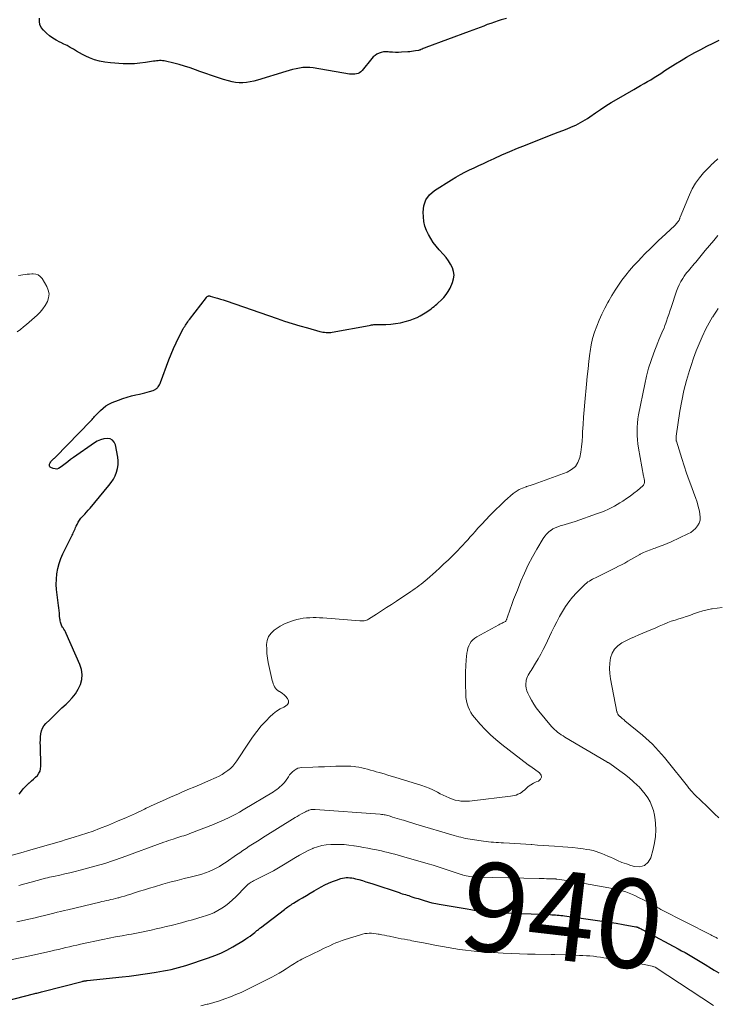
# Model space of a CAD drawing. Units: feet. Extents: x 1920000 to 1925000, y 555000 to 560006.
# Drawn here: x 1920198 to 1920355, y 555509 to 555730 of the extents above; entities that cross this region are included whole.
import ezdxf
from ezdxf.enums import TextEntityAlignment as Align

# ---------------------------------------------------------------- set-up
doc = ezdxf.new("R2010")
doc.units = ezdxf.units.FT
doc.header["$LTSCALE"] = 100
doc.header["$MEASUREMENT"] = 0
for name, color, linetype, lineweight in [('CONTOUR INDEX', 32, 'Continuous', 25), ('CONTOUR INDEX LABEL', 7, 'Continuous', 15), ('CONTOUR INTERMEDIATE', 40, 'Continuous', 15)]:
    doc.layers.add(name, color=color, linetype=linetype, lineweight=lineweight)
doc.styles.add('slant', font='romans.shx', dxfattribs={"oblique": 14.999978})

msp = doc.modelspace()

# ---------------------------------------------------------------- linework, layer by layer
at = {"layer": 'CONTOUR INDEX', "flags": 128}
for points, elevation in [([(1920307.6, 555730.17), (1920306.43, 555729.82), (1920305.75, 555729.61), (1920304.93, 555729.34), (1920304.1, 555729.05), (1920303.29, 555728.76), (1920302.47, 555728.45), (1920301.66, 555728.13), (1920300.85, 555727.82), (1920300.03, 555727.52), (1920299.22, 555727.21), (1920289.5, 555723.63), (1920289.28, 555723.55), (1920289.07, 555723.46), (1920288.86, 555723.37), (1920288.65, 555723.28), (1920288.35, 555723.14), (1920288.29, 555723.12), (1920288.23, 555723.09), (1920288.17, 555723.07), (1920288.11, 555723.05), (1920288.05, 555723.03), (1920287.99, 555723.01), (1920287.93, 555723), (1920287.87, 555722.98), (1920287.14, 555722.85), (1920286.71, 555722.78), (1920286.28, 555722.72), (1920285.85, 555722.67), (1920285.42, 555722.64), (1920283.97, 555722.54), (1920283.3, 555722.51), (1920282.62, 555722.51), (1920281.95, 555722.54), (1920281.28, 555722.6), (1920281, 555722.63), (1920280.47, 555722.65), (1920279.96, 555722.62), (1920279.45, 555722.51), (1920278.95, 555722.36), (1920278.48, 555722.13), (1920278.04, 555721.86), (1920277.65, 555721.53), (1920277.29, 555721.15), (1920275.12, 555718.44), (1920274.86, 555718.17), (1920274.56, 555717.95), (1920274.23, 555717.79), (1920273.87, 555717.68), (1920273.49, 555717.62), (1920273.1, 555717.6), (1920272.72, 555717.61), (1920272.33, 555717.66), (1920264.17, 555719.02), (1920263.39, 555719.11), (1920262.61, 555719.15), (1920261.83, 555719.1), (1920261.06, 555719), (1920260.28, 555718.84), (1920259.51, 555718.67), (1920258.75, 555718.47), (1920257.99, 555718.25), (1920251.6, 555716.27), (1920250.8, 555716.05), (1920249.99, 555715.88), (1920249.17, 555715.76), (1920248.35, 555715.69), (1920247.52, 555715.7), (1920246.7, 555715.76), (1920245.89, 555715.9), (1920245.09, 555716.1), (1920243.99, 555716.44), (1920242.64, 555716.87), (1920241.3, 555717.31), (1920239.97, 555717.78), (1920238.65, 555718.26), (1920237.66, 555718.63), (1920236.45, 555719.05), (1920235.24, 555719.44), (1920234.01, 555719.79), (1920232.77, 555720.11), (1920230.94, 555720.53), (1920230.6, 555720.6), (1920230.27, 555720.65), (1920229.93, 555720.67), (1920229.59, 555720.67), (1920229.26, 555720.66), (1920228.92, 555720.63), (1920228.58, 555720.59), (1920228.24, 555720.54), (1920226.42, 555720.24), (1920225.18, 555720.08), (1920223.93, 555719.97), (1920222.67, 555719.95), (1920221.41, 555719.99), (1920218.54, 555720.16), (1920217.32, 555720.3), (1920216.12, 555720.53), (1920214.96, 555720.89), (1920213.81, 555721.33), (1920213.02, 555721.69), (1920212.3, 555722.03), (1920211.58, 555722.4), (1920210.89, 555722.8), (1920210.21, 555723.22), (1920209.52, 555723.64), (1920208.82, 555724.04), (1920208.11, 555724.4), (1920207.38, 555724.74), (1920207.17, 555724.83), (1920206.35, 555725.24), (1920205.57, 555725.7), (1920204.84, 555726.24), (1920204.15, 555726.83), (1920203.47, 555727.49), (1920203, 555728.1), (1920202.68, 555728.76), (1920202.57, 555729.48), (1920202.6, 555730.25)], 920), ([(1920291.31, 555665.44), (1920291.63, 555665.7), (1920291.94, 555665.97), (1920292.25, 555666.24), (1920292.92, 555666.84), (1920293.52, 555667.44), (1920294.06, 555668.09), (1920294.51, 555668.8), (1920294.91, 555669.55), (1920295.48, 555670.81), (1920295.72, 555671.64), (1920295.82, 555672.46), (1920295.71, 555673.29), (1920295.45, 555674.12), (1920295.03, 555674.92), (1920294.57, 555675.69), (1920294.03, 555676.41), (1920293.45, 555677.1), (1920292.48, 555678.16), (1920291.8, 555678.96), (1920291.15, 555679.8), (1920290.57, 555680.68), (1920290.04, 555681.58), (1920289.6, 555682.54), (1920289.26, 555683.51), (1920289.04, 555684.53), (1920288.92, 555685.56), (1920288.87, 555686.62), (1920289.04, 555688.07), (1920289.48, 555689.39), (1920290.31, 555690.5), (1920291.4, 555691.48), (1920295.24, 555693.91), (1920296.23, 555694.51), (1920297.24, 555695.08), (1920298.26, 555695.62), (1920299.3, 555696.12), (1920300.36, 555696.61), (1920301.41, 555697.1), (1920302.46, 555697.59), (1920303.51, 555698.08), (1920304.86, 555698.71), (1920306.59, 555699.5), (1920308.33, 555700.27), (1920310.09, 555701), (1920311.85, 555701.71), (1920317.28, 555703.83), (1920318.27, 555704.21), (1920319.25, 555704.6), (1920320.24, 555704.99), (1920321.23, 555705.37), (1920322.07, 555705.7), (1920322.63, 555705.94), (1920323.19, 555706.19), (1920323.73, 555706.46), (1920324.27, 555706.74), (1920324.8, 555707.04), (1920325.32, 555707.36), (1920325.83, 555707.69), (1920326.33, 555708.03), (1920327.61, 555708.94), (1920328.76, 555709.73), (1920329.92, 555710.5), (1920331.11, 555711.23), (1920332.31, 555711.94), (1920336.21, 555714.19), (1920336.98, 555714.63), (1920337.75, 555715.07), (1920338.52, 555715.51), (1920339.29, 555715.95), (1920340.06, 555716.39), (1920340.82, 555716.85), (1920341.56, 555717.33), (1920342.3, 555717.81), (1920343.21, 555718.43), (1920344.41, 555719.22), (1920345.62, 555719.99), (1920346.85, 555720.72), (1920348.09, 555721.44), (1920349.94, 555722.48), (1920351.3, 555723.21), (1920352.66, 555723.92), (1920354.05, 555724.6), (1920355.44, 555725.25)], 920), ([(1920198.04, 555555.88), (1920198.54, 555556.53), (1920198.95, 555557.03), (1920199.38, 555557.51), (1920199.83, 555557.95), (1920200.31, 555558.38), (1920200.37, 555558.44), (1920200.82, 555558.83), (1920201.27, 555559.23), (1920201.69, 555559.65), (1920202.12, 555560.08), (1920202.46, 555560.54), (1920202.72, 555561.03), (1920202.86, 555561.57), (1920202.91, 555562.14), (1920202.8, 555566.71), (1920202.79, 555567.39), (1920202.81, 555568.07), (1920202.85, 555568.75), (1920202.91, 555569.43), (1920203.05, 555570.08), (1920203.27, 555570.69), (1920203.61, 555571.23), (1920204.03, 555571.75), (1920204.89, 555572.58), (1920205.81, 555573.48), (1920206.73, 555574.36), (1920207.66, 555575.24), (1920208.6, 555576.11), (1920209.15, 555576.61), (1920209.97, 555577.48), (1920210.71, 555578.41), (1920211.3, 555579.43), (1920211.81, 555580.52), (1920212.09, 555581.65), (1920212.2, 555582.77), (1920212.04, 555583.89), (1920211.7, 555585), (1920208.61, 555591.98), (1920208.46, 555592.3), (1920208.29, 555592.62), (1920208.11, 555592.92), (1920207.91, 555593.22), (1920207.79, 555593.39), (1920207.66, 555593.61), (1920207.54, 555593.83), (1920207.45, 555594.06), (1920207.37, 555594.3), (1920207.32, 555594.54), (1920207.27, 555594.79), (1920207.23, 555595.04), (1920207.2, 555595.29), (1920207.13, 555595.95), (1920207.08, 555596.53), (1920207.01, 555597.12), (1920206.94, 555597.7), (1920206.87, 555598.28), (1920206.55, 555600.63), (1920206.43, 555601.82), (1920206.38, 555603), (1920206.42, 555604.18), (1920206.52, 555605.37), (1920206.73, 555606.53), (1920207.01, 555607.68), (1920207.4, 555608.79), (1920207.87, 555609.87), (1920209.78, 555613.74), (1920209.92, 555614.02), (1920210.06, 555614.31), (1920210.19, 555614.6), (1920210.32, 555614.9), (1920210.45, 555615.19), (1920210.59, 555615.48), (1920210.72, 555615.77), (1920210.86, 555616.06), (1920211.05, 555616.47), (1920211.31, 555616.95), (1920211.59, 555617.41), (1920211.92, 555617.84), (1920212.28, 555618.25), (1920212.36, 555618.33), (1920212.77, 555618.76), (1920213.18, 555619.21), (1920213.58, 555619.66), (1920213.97, 555620.11), (1920218.21, 555625.18), (1920218.74, 555625.88), (1920219.21, 555626.61), (1920219.6, 555627.39), (1920219.94, 555628.2), (1920220.16, 555629.04), (1920220.29, 555629.89), (1920220.29, 555630.74), (1920220.2, 555631.61), (1920219.68, 555634.33), (1920219.4, 555634.94), (1920219.02, 555635.41), (1920218.47, 555635.67), (1920217.81, 555635.79), (1920217.04, 555635.68), (1920216.3, 555635.49), (1920215.6, 555635.18), (1920214.94, 555634.79), (1920210.23, 555631.47), (1920209.6, 555631.02), (1920208.98, 555630.56), (1920208.36, 555630.09), (1920207.74, 555629.61), (1920207.24, 555629.22), (1920206.87, 555629.02), (1920206.49, 555628.9), (1920206.1, 555628.92), (1920205.69, 555629.03), (1920205.15, 555629.27), (1920205.03, 555629.36), (1920204.93, 555629.46), (1920204.87, 555629.59), (1920204.84, 555629.73), (1920204.84, 555629.89), (1920204.87, 555630.04), (1920204.93, 555630.18), (1920205.01, 555630.32), (1920205.13, 555630.5), (1920205.26, 555630.67), (1920205.39, 555630.82), (1920205.53, 555630.97), (1920205.67, 555631.11), (1920205.82, 555631.25), (1920205.97, 555631.39), (1920206.12, 555631.53), (1920206.26, 555631.67), (1920214.06, 555639.63), (1920214.25, 555639.84), (1920214.44, 555640.05), (1920214.63, 555640.26), (1920214.81, 555640.48), (1920214.99, 555640.7), (1920215.17, 555640.92), (1920215.36, 555641.12), (1920215.56, 555641.33), (1920216.29, 555642.08), (1920216.89, 555642.61), (1920217.51, 555643.09), (1920218.2, 555643.49), (1920218.92, 555643.83), (1920220.37, 555644.42), (1920221.33, 555644.78), (1920222.29, 555645.09), (1920223.27, 555645.35), (1920224.26, 555645.58), (1920225.12, 555645.74), (1920225.68, 555645.87), (1920226.25, 555646), (1920226.8, 555646.16), (1920227.36, 555646.33), (1920228.18, 555646.59), (1920228.32, 555646.64), (1920228.45, 555646.7), (1920228.58, 555646.77), (1920228.71, 555646.84), (1920228.83, 555646.92), (1920228.94, 555647.01), (1920229.05, 555647.11), (1920229.14, 555647.22), (1920229.3, 555647.41), (1920229.46, 555647.63), (1920229.6, 555647.86), (1920229.72, 555648.1), (1920229.83, 555648.35), (1920231.7, 555653.44), (1920232.21, 555654.73), (1920232.74, 555656.01), (1920233.33, 555657.27), (1920233.95, 555658.51), (1920234.94, 555660.41), (1920235.09, 555660.69), (1920235.25, 555660.96), (1920235.42, 555661.23), (1920235.59, 555661.49), (1920235.77, 555661.75), (1920235.95, 555662.01), (1920236.14, 555662.26), (1920236.33, 555662.51), (1920240.12, 555667.48), (1920240.18, 555667.55), (1920240.25, 555667.62), (1920240.33, 555667.67), (1920240.42, 555667.72), (1920240.49, 555667.75), (1920240.61, 555667.79), (1920240.74, 555667.81), (1920240.87, 555667.8), (1920241, 555667.78), (1920242.01, 555667.49), (1920242.65, 555667.31), (1920243.28, 555667.11), (1920243.91, 555666.91), (1920244.54, 555666.69), (1920256.01, 555662.7), (1920257.71, 555662.13), (1920259.42, 555661.59), (1920261.13, 555661.08), (1920262.86, 555660.6), (1920265.63, 555659.85), (1920265.98, 555659.77), (1920266.32, 555659.7), (1920266.67, 555659.64), (1920267.02, 555659.6), (1920267.38, 555659.58), (1920267.73, 555659.58), (1920268.08, 555659.61), (1920268.43, 555659.66), (1920276.76, 555661.19), (1920277.01, 555661.23), (1920277.27, 555661.28), (1920277.52, 555661.32), (1920277.78, 555661.35), (1920278.03, 555661.38), (1920278.29, 555661.41), (1920278.55, 555661.42), (1920278.81, 555661.42), (1920280.5, 555661.42), (1920281.59, 555661.47), (1920282.68, 555661.58), (1920283.75, 555661.78), (1920284.82, 555662.04), (1920285.93, 555662.36), (1920286.72, 555662.63), (1920287.49, 555662.95), (1920288.22, 555663.33), (1920288.94, 555663.75), (1920289.66, 555664.22), (1920290, 555664.45), (1920290.33, 555664.68), (1920290.67, 555664.93), (1920290.99, 555665.18), (1920291.31, 555665.44)], 920), ([(1920192.79, 555508.82), (1920201.27, 555510.99), (1920201.53, 555511.05), (1920201.78, 555511.12), (1920202.04, 555511.18), (1920202.3, 555511.24), (1920202.55, 555511.31), (1920202.81, 555511.37), (1920203.06, 555511.44), (1920203.32, 555511.5), (1920212.22, 555513.79), (1920212.36, 555513.82), (1920212.5, 555513.85), (1920212.64, 555513.88), (1920212.78, 555513.91), (1920212.93, 555513.93), (1920213.07, 555513.95), (1920213.21, 555513.97), (1920213.35, 555513.99), (1920221.21, 555514.81), (1920222.77, 555514.99), (1920224.32, 555515.18), (1920225.87, 555515.4), (1920227.42, 555515.64), (1920228.83, 555515.86), (1920229.67, 555516.01), (1920230.51, 555516.16), (1920231.35, 555516.32), (1920232.18, 555516.5), (1920233.01, 555516.69), (1920233.84, 555516.9), (1920234.66, 555517.14), (1920235.47, 555517.39), (1920240.59, 555519.06), (1920242.01, 555519.58), (1920243.41, 555520.16), (1920244.76, 555520.83), (1920246.08, 555521.56), (1920248.5, 555523.01), (1920248.99, 555523.32), (1920249.47, 555523.64), (1920249.94, 555523.98), (1920250.41, 555524.34), (1920250.99, 555524.79), (1920251.15, 555524.93), (1920251.32, 555525.06), (1920251.48, 555525.19), (1920251.65, 555525.32), (1920251.81, 555525.46), (1920251.98, 555525.59), (1920252.15, 555525.72), (1920252.32, 555525.85), (1920257.66, 555529.96), (1920257.91, 555530.15), (1920258.16, 555530.33), (1920258.41, 555530.51), (1920258.67, 555530.68), (1920258.92, 555530.85), (1920259.18, 555531.02), (1920259.45, 555531.19), (1920259.71, 555531.35), (1920260.88, 555532.08), (1920261.74, 555532.6), (1920262.6, 555533.11), (1920263.46, 555533.62), (1920264.33, 555534.11), (1920265.93, 555535.01), (1920266.76, 555535.45), (1920267.61, 555535.85), (1920268.48, 555536.21), (1920269.36, 555536.54), (1920270.36, 555536.88), (1920270.76, 555537), (1920271.16, 555537.08), (1920271.57, 555537.11), (1920271.99, 555537.12), (1920272.4, 555537.09), (1920272.81, 555537.04), (1920273.22, 555536.96), (1920273.62, 555536.87), (1920274.41, 555536.65), (1920275.2, 555536.43), (1920275.99, 555536.19), (1920276.77, 555535.95), (1920277.55, 555535.7), (1920283.44, 555533.74), (1920283.8, 555533.62), (1920284.17, 555533.5), (1920284.53, 555533.39), (1920284.89, 555533.28), (1920285.25, 555533.17), (1920285.62, 555533.06), (1920285.98, 555532.94), (1920286.34, 555532.82), (1920287.01, 555532.6), (1920287.71, 555532.38), (1920288.41, 555532.16), (1920289.11, 555531.95), (1920289.82, 555531.75), (1920290.04, 555531.69), (1920290.85, 555531.48), (1920291.68, 555531.28), (1920292.5, 555531.11), (1920293.34, 555530.96), (1920298.78, 555530.07), (1920299.57, 555529.94), (1920300.35, 555529.82), (1920301.14, 555529.7), (1920301.92, 555529.59), (1920303.24, 555529.4), (1920303.37, 555529.38), (1920303.5, 555529.37), (1920303.62, 555529.35), (1920303.75, 555529.34), (1920303.81, 555529.34), (1920303.91, 555529.33), (1920304, 555529.32), (1920304.1, 555529.32), (1920304.2, 555529.31), (1920304.29, 555529.31), (1920304.39, 555529.3), (1920304.49, 555529.3), (1920304.59, 555529.3), (1920317.39, 555528.8), (1920317.8, 555528.78), (1920318.21, 555528.76), (1920318.62, 555528.73), (1920319.03, 555528.7), (1920319.43, 555528.67), (1920319.84, 555528.63), (1920320.25, 555528.58), (1920320.65, 555528.53), (1920327.57, 555527.58), (1920329.13, 555527.36), (1920330.69, 555527.12), (1920332.24, 555526.87), (1920333.8, 555526.6), (1920336.68, 555526.07), (1920336.79, 555526.05), (1920336.9, 555526.02), (1920337, 555525.99), (1920337.1, 555525.95), (1920337.2, 555525.91), (1920337.3, 555525.86), (1920337.4, 555525.81), (1920337.5, 555525.76), (1920337.85, 555525.57), (1920338.13, 555525.42), (1920338.4, 555525.27), (1920338.67, 555525.12), (1920338.95, 555524.98), (1920346.2, 555521.11), (1920346.97, 555520.69), (1920347.74, 555520.27), (1920348.51, 555519.83), (1920349.27, 555519.39), (1920350.02, 555518.94), (1920350.78, 555518.49), (1920351.53, 555518.03), (1920352.28, 555517.57), (1920353.73, 555516.66), (1920354.26, 555516.34), (1920354.79, 555516.02), (1920355.32, 555515.71)], 940)]:
    msp.add_lwpolyline(points, dxfattribs=dict(at, elevation=elevation))
at = {"layer": 'CONTOUR INTERMEDIATE', "flags": 128}
for points, elevation in [([(1920196.44, 555542.17), (1920198.43, 555542.7), (1920200.4, 555543.25), (1920202.75, 555543.94), (1920203.55, 555544.17), (1920204.35, 555544.4), (1920205.15, 555544.63), (1920205.95, 555544.87), (1920206.74, 555545.1), (1920207.54, 555545.33), (1920208.34, 555545.57), (1920209.14, 555545.8), (1920210.41, 555546.17), (1920211.84, 555546.61), (1920213.26, 555547.07), (1920214.66, 555547.58), (1920216.06, 555548.12), (1920218.1, 555548.93), (1920220.15, 555549.77), (1920222.19, 555550.64), (1920224.21, 555551.55), (1920226.22, 555552.48), (1920226.62, 555552.68), (1920228.42, 555553.52), (1920230.23, 555554.36), (1920232.05, 555555.17), (1920233.88, 555555.96), (1920234.45, 555556.21), (1920235.99, 555556.87), (1920237.54, 555557.54), (1920239.08, 555558.2), (1920240.62, 555558.87), (1920242.29, 555559.59), (1920242.98, 555559.92), (1920243.66, 555560.28), (1920244.3, 555560.7), (1920244.93, 555561.14), (1920245.51, 555561.64), (1920246.05, 555562.17), (1920246.54, 555562.76), (1920246.99, 555563.38), (1920249.57, 555567.35), (1920250.48, 555568.67), (1920251.44, 555569.95), (1920252.46, 555571.18), (1920253.54, 555572.37), (1920254.39, 555573.27), (1920255.11, 555573.93), (1920255.87, 555574.52), (1920256.7, 555575.02), (1920257.57, 555575.44), (1920257.95, 555575.6), (1920258.37, 555575.97), (1920258.61, 555576.37), (1920258.57, 555576.85), (1920258.35, 555577.36), (1920257.88, 555577.89), (1920257.58, 555578.18), (1920257.27, 555578.46), (1920256.92, 555578.69), (1920256.56, 555578.91), (1920256.49, 555578.94), (1920256.17, 555579.14), (1920255.89, 555579.38), (1920255.65, 555579.66), (1920255.45, 555579.97), (1920255.29, 555580.32), (1920255.15, 555580.67), (1920255.03, 555581.04), (1920254.93, 555581.4), (1920254.05, 555585.45), (1920253.87, 555586.45), (1920253.74, 555587.45), (1920253.68, 555588.46), (1920253.66, 555589.47), (1920253.82, 555590.42), (1920254.12, 555591.28), (1920254.66, 555592.03), (1920255.35, 555592.7), (1920255.78, 555593.01), (1920256.71, 555593.6), (1920257.67, 555594.13), (1920258.69, 555594.54), (1920259.74, 555594.88), (1920260.47, 555595.08), (1920261.18, 555595.24), (1920261.9, 555595.37), (1920262.63, 555595.46), (1920263.36, 555595.51), (1920264.1, 555595.53), (1920264.83, 555595.53), (1920265.57, 555595.5), (1920266.3, 555595.46), (1920274.59, 555594.81), (1920274.85, 555594.79), (1920275.11, 555594.79), (1920275.37, 555594.81), (1920275.63, 555594.83), (1920275.88, 555594.88), (1920276.12, 555594.96), (1920276.36, 555595.06), (1920276.58, 555595.18), (1920278.39, 555596.33), (1920279.51, 555597.05), (1920280.62, 555597.78), (1920281.73, 555598.51), (1920282.84, 555599.24), (1920286.1, 555601.4), (1920286.58, 555601.72), (1920287.05, 555602.05), (1920287.52, 555602.38), (1920287.99, 555602.72), (1920288.45, 555603.06), (1920288.9, 555603.42), (1920289.34, 555603.78), (1920289.77, 555604.16), (1920291.62, 555605.83), (1920292.58, 555606.7), (1920293.53, 555607.58), (1920294.47, 555608.47), (1920295.39, 555609.37), (1920296.06, 555610.03), (1920296.65, 555610.62), (1920297.22, 555611.21), (1920297.79, 555611.81), (1920298.34, 555612.42), (1920298.89, 555613.03), (1920299.44, 555613.65), (1920300, 555614.26), (1920300.55, 555614.88), (1920301.19, 555615.59), (1920302.07, 555616.55), (1920302.96, 555617.5), (1920303.87, 555618.44), (1920304.79, 555619.36), (1920306.63, 555621.18), (1920307.23, 555621.76), (1920307.84, 555622.32), (1920308.47, 555622.87), (1920309.11, 555623.4), (1920309.77, 555623.89), (1920310.47, 555624.31), (1920311.22, 555624.65), (1920311.99, 555624.94), (1920312.1, 555624.97), (1920312.95, 555625.23), (1920313.79, 555625.5), (1920314.63, 555625.79), (1920315.47, 555626.09), (1920321.25, 555628.21), (1920322.25, 555628.77), (1920323.09, 555629.48), (1920323.67, 555630.41), (1920324.08, 555631.49), (1920324.31, 555632.7), (1920324.49, 555633.92), (1920324.61, 555635.15), (1920324.69, 555636.38), (1920324.72, 555637.25), (1920324.81, 555638.92), (1920324.91, 555640.59), (1920325.04, 555642.25), (1920325.19, 555643.92), (1920325.59, 555647.99), (1920325.77, 555649.71), (1920325.95, 555651.42), (1920326.15, 555653.14), (1920326.36, 555654.85), (1920326.42, 555655.35), (1920326.66, 555656.8), (1920326.97, 555658.23), (1920327.39, 555659.63), (1920327.89, 555661.02), (1920328.46, 555662.37), (1920329.07, 555663.72), (1920329.72, 555665.04), (1920330.41, 555666.35), (1920330.61, 555666.73), (1920331.29, 555667.93), (1920332.01, 555669.1), (1920332.77, 555670.24), (1920333.56, 555671.37), (1920334.4, 555672.46), (1920335.27, 555673.52), (1920336.18, 555674.56), (1920337.11, 555675.57), (1920338.03, 555676.52), (1920338.57, 555677.08), (1920339.11, 555677.63), (1920339.66, 555678.18), (1920340.21, 555678.72), (1920340.77, 555679.26), (1920341.32, 555679.8), (1920341.88, 555680.33), (1920342.45, 555680.86), (1920345.42, 555683.65), (1920345.59, 555683.81), (1920345.76, 555683.99), (1920345.92, 555684.17), (1920346.08, 555684.35), (1920346.21, 555684.51), (1920346.29, 555684.62), (1920346.36, 555684.73), (1920346.42, 555684.85), (1920346.47, 555684.98), (1920346.51, 555685.11), (1920346.56, 555685.24), (1920346.61, 555685.36), (1920346.66, 555685.49), (1920348.73, 555690.51), (1920349.37, 555691.85), (1920350.1, 555693.12), (1920350.97, 555694.31), (1920351.93, 555695.44), (1920353.47, 555697.06), (1920353.73, 555697.33), (1920354, 555697.59), (1920354.27, 555697.84), (1920354.55, 555698.09), (1920354.82, 555698.34), (1920355.09, 555698.6)], 924), ([(1920197.95, 555535.37), (1920199.33, 555535.74), (1920200.71, 555536.1), (1920202.09, 555536.46), (1920203.98, 555536.96), (1920204.42, 555537.07), (1920204.86, 555537.18), (1920205.3, 555537.28), (1920205.74, 555537.38), (1920207.16, 555537.68), (1920208.32, 555537.94), (1920209.46, 555538.21), (1920210.61, 555538.48), (1920211.75, 555538.77), (1920213.41, 555539.2), (1920215.37, 555539.74), (1920217.31, 555540.31), (1920219.24, 555540.94), (1920221.16, 555541.61), (1920230.55, 555545.05), (1920231.08, 555545.24), (1920231.61, 555545.43), (1920232.14, 555545.61), (1920232.67, 555545.78), (1920232.85, 555545.84), (1920233.29, 555545.98), (1920233.74, 555546.12), (1920234.19, 555546.25), (1920234.64, 555546.39), (1920235.08, 555546.53), (1920235.53, 555546.68), (1920235.97, 555546.83), (1920236.41, 555547), (1920241.71, 555549.05), (1920242.58, 555549.4), (1920243.44, 555549.76), (1920244.29, 555550.14), (1920245.13, 555550.54), (1920245.96, 555550.96), (1920246.78, 555551.4), (1920247.6, 555551.85), (1920248.4, 555552.32), (1920255.19, 555556.42), (1920255.57, 555556.67), (1920255.95, 555556.92), (1920256.31, 555557.19), (1920256.67, 555557.48), (1920257, 555557.78), (1920257.32, 555558.1), (1920257.61, 555558.44), (1920257.89, 555558.81), (1920258.56, 555559.78), (1920258.85, 555560.17), (1920259.17, 555560.54), (1920259.51, 555560.89), (1920259.88, 555561.21), (1920260.28, 555561.47), (1920260.7, 555561.68), (1920261.15, 555561.8), (1920261.62, 555561.86), (1920264.09, 555561.95), (1920265.37, 555561.99), (1920266.66, 555562.03), (1920267.94, 555562.08), (1920269.23, 555562.13), (1920270.15, 555562.16), (1920270.97, 555562.17), (1920271.79, 555562.16), (1920272.61, 555562.12), (1920273.43, 555562.05), (1920273.71, 555562.02), (1920274.38, 555561.93), (1920275.05, 555561.81), (1920275.71, 555561.66), (1920276.37, 555561.47), (1920277.02, 555561.27), (1920277.68, 555561.08), (1920278.33, 555560.89), (1920278.99, 555560.7), (1920279.28, 555560.62), (1920280.09, 555560.39), (1920280.89, 555560.15), (1920281.69, 555559.92), (1920282.49, 555559.68), (1920288.59, 555557.82), (1920289.42, 555557.54), (1920290.24, 555557.22), (1920291.03, 555556.85), (1920291.81, 555556.45), (1920292.07, 555556.31), (1920292.71, 555555.96), (1920293.37, 555555.62), (1920294.03, 555555.31), (1920294.7, 555555), (1920294.86, 555554.93), (1920295.46, 555554.71), (1920296.07, 555554.52), (1920296.7, 555554.4), (1920297.34, 555554.32), (1920297.98, 555554.29), (1920298.62, 555554.28), (1920299.26, 555554.31), (1920299.91, 555554.37), (1920308.5, 555555.38), (1920308.94, 555555.45), (1920309.36, 555555.54), (1920309.77, 555555.67), (1920310.18, 555555.83), (1920310.57, 555556.03), (1920310.94, 555556.25), (1920311.29, 555556.51), (1920311.62, 555556.79), (1920311.99, 555557.15), (1920312.51, 555557.59), (1920313.07, 555557.99), (1920313.66, 555558.32), (1920314.29, 555558.61), (1920314.82, 555558.81), (1920315.26, 555559.23), (1920315.48, 555559.66), (1920315.38, 555560.15), (1920315.05, 555560.65), (1920313.08, 555562.06), (1920313.03, 555562.1), (1920312.97, 555562.14), (1920312.91, 555562.18), (1920312.85, 555562.21), (1920312.82, 555562.23), (1920312.77, 555562.26), (1920312.73, 555562.29), (1920312.68, 555562.32), (1920312.63, 555562.34), (1920312.59, 555562.37), (1920312.54, 555562.4), (1920312.5, 555562.43), (1920312.46, 555562.47), (1920306.53, 555567.05), (1920305.24, 555568.11), (1920303.99, 555569.22), (1920302.81, 555570.4), (1920301.68, 555571.62), (1920300.42, 555573.06), (1920299.98, 555573.62), (1920299.59, 555574.21), (1920299.26, 555574.83), (1920298.97, 555575.48), (1920298.76, 555576.16), (1920298.59, 555576.85), (1920298.48, 555577.55), (1920298.43, 555578.26), (1920298.36, 555580.68), (1920298.35, 555582.02), (1920298.37, 555583.36), (1920298.44, 555584.69), (1920298.55, 555586.03), (1920298.71, 555587.57), (1920298.8, 555588.12), (1920298.94, 555588.66), (1920299.14, 555589.17), (1920299.38, 555589.67), (1920299.69, 555590.13), (1920300.05, 555590.54), (1920300.46, 555590.89), (1920300.92, 555591.19), (1920305.89, 555593.92), (1920306.14, 555594.05), (1920306.38, 555594.18), (1920306.63, 555594.3), (1920306.88, 555594.41), (1920307.36, 555594.63), (1920307.43, 555594.7), (1920307.55, 555594.96), (1920307.6, 555595.08), (1920307.65, 555595.21), (1920307.7, 555595.33), (1920307.75, 555595.46), (1920308.42, 555597.39), (1920308.81, 555598.48), (1920309.2, 555599.57), (1920309.62, 555600.65), (1920310.04, 555601.72), (1920310.84, 555603.69), (1920311.64, 555605.55), (1920312.49, 555607.37), (1920313.43, 555609.16), (1920314.43, 555610.91), (1920315.87, 555613.32), (1920316.21, 555613.82), (1920316.6, 555614.3), (1920317.04, 555614.72), (1920317.51, 555615.11), (1920317.54, 555615.12), (1920318.04, 555615.45), (1920318.57, 555615.73), (1920319.12, 555615.96), (1920319.69, 555616.15), (1920320.04, 555616.24), (1920320.8, 555616.45), (1920321.56, 555616.68), (1920322.31, 555616.91), (1920323.05, 555617.16), (1920328.09, 555618.9), (1920329.39, 555619.4), (1920330.67, 555619.96), (1920331.9, 555620.6), (1920333.11, 555621.3), (1920333.76, 555621.71), (1920334.61, 555622.27), (1920335.44, 555622.85), (1920336.24, 555623.47), (1920337.03, 555624.11), (1920338.26, 555625.15), (1920338.4, 555625.3), (1920338.51, 555625.46), (1920338.58, 555625.64), (1920338.62, 555625.84), (1920338.63, 555625.9), (1920338.63, 555626.08), (1920338.63, 555626.26), (1920338.6, 555626.44), (1920338.57, 555626.61), (1920338.53, 555626.79), (1920338.49, 555626.96), (1920338.45, 555627.14), (1920338.42, 555627.31), (1920337.29, 555633.63), (1920337.15, 555634.56), (1920337.04, 555635.49), (1920336.98, 555636.43), (1920336.96, 555637.37), (1920336.98, 555638.31), (1920337.04, 555639.24), (1920337.16, 555640.17), (1920337.32, 555641.1), (1920338.69, 555648), (1920339.09, 555649.79), (1920339.56, 555651.56), (1920340.11, 555653.31), (1920340.73, 555655.03), (1920341.64, 555657.37), (1920341.86, 555657.91), (1920342.08, 555658.45), (1920342.31, 555658.99), (1920342.55, 555659.52), (1920342.79, 555660.06), (1920343.02, 555660.59), (1920343.23, 555661.14), (1920343.43, 555661.69), (1920343.58, 555662.11), (1920343.84, 555662.87), (1920344.1, 555663.64), (1920344.36, 555664.4), (1920344.62, 555665.17), (1920345.83, 555668.84), (1920346.11, 555669.59), (1920346.44, 555670.33), (1920346.82, 555671.04), (1920347.24, 555671.73), (1920347.58, 555672.24), (1920347.87, 555672.66), (1920348.17, 555673.07), (1920348.49, 555673.46), (1920348.82, 555673.85), (1920349.16, 555674.23), (1920349.49, 555674.62), (1920349.82, 555675.01), (1920350.15, 555675.4), (1920351.36, 555676.87), (1920352.3, 555678), (1920353.24, 555679.12), (1920354.19, 555680.24), (1920355.15, 555681.35)], 928), ([(1920197.56, 555659.75), (1920198.3, 555660.28), (1920199.01, 555660.83), (1920199.7, 555661.41), (1920202.06, 555663.5), (1920202.74, 555664.17), (1920203.36, 555664.9), (1920203.9, 555665.69), (1920204.37, 555666.53), (1920204.64, 555667.39), (1920204.74, 555668.25), (1920204.57, 555669.1), (1920204.24, 555669.94), (1920203.17, 555671.74), (1920202.78, 555672.2), (1920202.32, 555672.54), (1920201.78, 555672.72), (1920201.18, 555672.78), (1920200.85, 555672.75), (1920200.35, 555672.71), (1920199.86, 555672.66), (1920199.36, 555672.6), (1920198.87, 555672.53), (1920198.38, 555672.48), (1920197.88, 555672.43)], 916), ([(1920197.48, 555527.19), (1920198.52, 555527.4), (1920199.56, 555527.62), (1920200.6, 555527.85), (1920201.63, 555528.09), (1920201.85, 555528.14), (1920202.77, 555528.36), (1920203.7, 555528.59), (1920204.62, 555528.82), (1920205.55, 555529.06), (1920205.82, 555529.13), (1920206.61, 555529.33), (1920207.39, 555529.52), (1920208.18, 555529.72), (1920208.97, 555529.9), (1920216.15, 555531.6), (1920216.65, 555531.72), (1920217.15, 555531.84), (1920217.66, 555531.95), (1920218.16, 555532.05), (1920218.67, 555532.16), (1920219.17, 555532.28), (1920219.67, 555532.4), (1920220.18, 555532.53), (1920220.44, 555532.6), (1920221.07, 555532.77), (1920221.7, 555532.95), (1920222.32, 555533.14), (1920222.95, 555533.34), (1920223.96, 555533.68), (1920225.09, 555534.04), (1920226.22, 555534.4), (1920227.35, 555534.74), (1920228.49, 555535.07), (1920230.34, 555535.6), (1920231.94, 555536.05), (1920233.54, 555536.48), (1920235.15, 555536.89), (1920236.75, 555537.29), (1920238.28, 555537.66), (1920239.12, 555537.89), (1920239.95, 555538.15), (1920240.75, 555538.47), (1920241.55, 555538.83), (1920242.33, 555539.22), (1920243.09, 555539.64), (1920243.83, 555540.1), (1920244.56, 555540.58), (1920246.89, 555542.2), (1920247.61, 555542.69), (1920248.33, 555543.18), (1920249.05, 555543.67), (1920249.78, 555544.14), (1920250.51, 555544.62), (1920251.24, 555545.09), (1920251.98, 555545.55), (1920252.72, 555546.01), (1920260.1, 555550.59), (1920260.55, 555550.87), (1920261.01, 555551.14), (1920261.48, 555551.41), (1920261.95, 555551.67), (1920262.39, 555551.91), (1920262.64, 555552.03), (1920262.9, 555552.15), (1920263.16, 555552.24), (1920263.44, 555552.32), (1920263.71, 555552.38), (1920263.99, 555552.42), (1920264.27, 555552.43), (1920264.55, 555552.43), (1920279.22, 555551.35), (1920279.5, 555551.32), (1920279.79, 555551.29), (1920280.08, 555551.24), (1920280.36, 555551.18), (1920280.64, 555551.11), (1920280.93, 555551.04), (1920281.2, 555550.96), (1920281.48, 555550.88), (1920281.98, 555550.72), (1920282.5, 555550.56), (1920283.03, 555550.4), (1920283.56, 555550.24), (1920284.09, 555550.08), (1920284.42, 555549.98), (1920285.12, 555549.78), (1920285.81, 555549.57), (1920286.51, 555549.36), (1920287.2, 555549.15), (1920295.86, 555546.58), (1920296.36, 555546.43), (1920296.86, 555546.29), (1920297.37, 555546.16), (1920297.87, 555546.04), (1920298.38, 555545.92), (1920298.89, 555545.82), (1920299.41, 555545.72), (1920299.92, 555545.64), (1920302.45, 555545.28), (1920303.01, 555545.21), (1920303.57, 555545.14), (1920304.13, 555545.09), (1920304.69, 555545.04), (1920305.25, 555545.01), (1920305.81, 555544.97), (1920306.37, 555544.94), (1920306.93, 555544.9), (1920308.27, 555544.83), (1920309.49, 555544.77), (1920310.72, 555544.69), (1920311.95, 555544.61), (1920313.17, 555544.52), (1920313.27, 555544.52), (1920314.55, 555544.42), (1920315.82, 555544.33), (1920317.1, 555544.24), (1920318.38, 555544.16), (1920320.25, 555544.03), (1920321.39, 555543.94), (1920322.53, 555543.84), (1920323.67, 555543.71), (1920324.81, 555543.57), (1920325.67, 555543.46), (1920326.37, 555543.34), (1920327.06, 555543.19), (1920327.73, 555543), (1920328.4, 555542.77), (1920329.06, 555542.52), (1920329.72, 555542.25), (1920330.36, 555541.96), (1920331.01, 555541.67), (1920331.63, 555541.37), (1920332.59, 555540.94), (1920333.56, 555540.54), (1920334.55, 555540.18), (1920335.55, 555539.85), (1920336.39, 555539.59), (1920337.6, 555539.55), (1920338.65, 555539.82), (1920339.44, 555540.55), (1920340.06, 555541.59), (1920340.59, 555543.51), (1920340.91, 555544.93), (1920341.12, 555546.37), (1920341.17, 555547.82), (1920341.12, 555549.28), (1920341.04, 555550.11), (1920340.89, 555551.14), (1920340.66, 555552.16), (1920340.3, 555553.14), (1920339.88, 555554.1), (1920339.35, 555555.01), (1920338.77, 555555.88), (1920338.11, 555556.69), (1920337.4, 555557.47), (1920337.06, 555557.8), (1920336.12, 555558.68), (1920335.15, 555559.54), (1920334.15, 555560.34), (1920333.11, 555561.12), (1920330.81, 555562.76), (1920330.74, 555562.79), (1920330.54, 555562.9), (1920330.44, 555562.95), (1920330.35, 555563.01), (1920330.25, 555563.07), (1920330.15, 555563.12), (1920320.74, 555568.68), (1920320.33, 555568.93), (1920319.92, 555569.19), (1920319.52, 555569.47), (1920319.12, 555569.75), (1920318.74, 555570.06), (1920318.38, 555570.38), (1920318.04, 555570.73), (1920317.72, 555571.09), (1920314.91, 555574.49), (1920314.3, 555575.28), (1920313.73, 555576.09), (1920313.23, 555576.95), (1920312.76, 555577.83), (1920312.39, 555578.58), (1920312.19, 555579.11), (1920312.04, 555579.65), (1920311.98, 555580.21), (1920311.98, 555580.78), (1920312, 555581.11), (1920312.06, 555581.51), (1920312.16, 555581.9), (1920312.31, 555582.26), (1920312.51, 555582.62), (1920312.73, 555582.96), (1920312.95, 555583.31), (1920313.17, 555583.66), (1920313.38, 555584.01), (1920314.15, 555585.29), (1920314.74, 555586.29), (1920315.3, 555587.3), (1920315.83, 555588.33), (1920316.34, 555589.36), (1920317.71, 555592.24), (1920318.29, 555593.42), (1920318.9, 555594.6), (1920319.53, 555595.76), (1920320.18, 555596.91), (1920320.89, 555598.03), (1920321.64, 555599.1), (1920322.48, 555600.11), (1920323.36, 555601.09), (1920325.02, 555602.78), (1920325.31, 555603.04), (1920325.6, 555603.3), (1920325.91, 555603.53), (1920326.24, 555603.74), (1920326.57, 555603.94), (1920326.91, 555604.13), (1920327.26, 555604.31), (1920327.61, 555604.49), (1920332.1, 555606.69), (1920332.8, 555607.05), (1920333.49, 555607.41), (1920334.18, 555607.79), (1920334.86, 555608.19), (1920335.53, 555608.58), (1920336.21, 555608.97), (1920336.9, 555609.34), (1920337.59, 555609.71), (1920337.68, 555609.76), (1920338.43, 555610.13), (1920339.19, 555610.47), (1920339.96, 555610.78), (1920340.75, 555611.07), (1920341.01, 555611.16), (1920341.92, 555611.48), (1920342.83, 555611.83), (1920343.73, 555612.2), (1920344.62, 555612.59), (1920348.4, 555614.32), (1920349.03, 555614.67), (1920349.61, 555615.08), (1920350.12, 555615.58), (1920350.58, 555616.13), (1920350.91, 555616.76), (1920351.12, 555617.4), (1920351.17, 555618.08), (1920351.11, 555618.78), (1920350.97, 555619.43), (1920350.72, 555620.46), (1920350.44, 555621.49), (1920350.11, 555622.5), (1920349.75, 555623.51), (1920349.28, 555624.75), (1920348.68, 555626.37), (1920348.1, 555628), (1920347.55, 555629.64), (1920347.02, 555631.28), (1920345.79, 555635.2), (1920345.77, 555635.25), (1920345.76, 555635.29), (1920345.75, 555635.34), (1920345.74, 555635.39), (1920345.73, 555635.44), (1920345.72, 555635.49), (1920345.72, 555635.54), (1920345.72, 555635.59), (1920345.72, 555635.76), (1920345.72, 555635.9), (1920345.72, 555636.03), (1920345.74, 555636.17), (1920345.75, 555636.3), (1920346.59, 555641.93), (1920346.99, 555644.24), (1920347.46, 555646.52), (1920348.05, 555648.79), (1920348.72, 555651.03), (1920349.09, 555652.19), (1920349.66, 555653.83), (1920350.26, 555655.46), (1920350.92, 555657.06), (1920351.63, 555658.64), (1920352.45, 555660.4), (1920352.79, 555661.09), (1920353.15, 555661.77), (1920353.53, 555662.43), (1920353.94, 555663.08), (1920353.97, 555663.12), (1920354.38, 555663.74), (1920354.79, 555664.36), (1920355.21, 555664.98)], 932), ([(1920355.36, 555550.55), (1920354.4, 555551.46), (1920353.44, 555552.37), (1920352.48, 555553.29), (1920351.53, 555554.21), (1920349.77, 555555.89), (1920349.7, 555555.97), (1920349.62, 555556.04), (1920349.54, 555556.12), (1920349.47, 555556.2), (1920349.4, 555556.28), (1920349.32, 555556.36), (1920349.25, 555556.44), (1920349.18, 555556.53), (1920348.97, 555556.78), (1920348.79, 555556.99), (1920348.62, 555557.2), (1920348.44, 555557.42), (1920348.27, 555557.63), (1920343.74, 555563.32), (1920343.11, 555564.09), (1920342.46, 555564.86), (1920341.79, 555565.61), (1920341.1, 555566.34), (1920340.4, 555567.06), (1920339.68, 555567.76), (1920338.93, 555568.43), (1920338.17, 555569.09), (1920334.23, 555572.37), (1920334.03, 555572.54), (1920333.82, 555572.71), (1920333.62, 555572.88), (1920333.42, 555573.05), (1920333.14, 555573.28), (1920333.08, 555573.34), (1920333.02, 555573.39), (1920332.96, 555573.45), (1920332.9, 555573.5), (1920332.84, 555573.56), (1920332.79, 555573.62), (1920332.74, 555573.69), (1920332.7, 555573.76), (1920332.63, 555573.86), (1920332.57, 555573.99), (1920332.51, 555574.12), (1920332.47, 555574.25), (1920332.43, 555574.39), (1920330.96, 555581.79), (1920330.8, 555582.96), (1920330.73, 555584.13), (1920330.8, 555585.3), (1920330.96, 555586.47), (1920331.34, 555587.53), (1920331.87, 555588.46), (1920332.64, 555589.22), (1920333.56, 555589.86), (1920334.62, 555590.38), (1920335.52, 555590.81), (1920336.42, 555591.23), (1920337.33, 555591.64), (1920338.25, 555592.02), (1920339.17, 555592.4), (1920340.09, 555592.79), (1920341, 555593.18), (1920341.92, 555593.58), (1920343.05, 555594.08), (1920343.85, 555594.41), (1920344.66, 555594.72), (1920345.49, 555594.99), (1920346.32, 555595.24), (1920347.15, 555595.49), (1920347.98, 555595.75), (1920348.81, 555596.04), (1920349.62, 555596.34), (1920349.85, 555596.43), (1920350.79, 555596.76), (1920351.74, 555597.05), (1920352.7, 555597.28), (1920353.67, 555597.48), (1920353.88, 555597.52), (1920354.97, 555597.67), (1920356.06, 555597.78)], 936), ([(1920196.09, 555518.66), (1920200.78, 555519.64), (1920201.8, 555519.85), (1920202.81, 555520.07), (1920203.82, 555520.29), (1920204.83, 555520.51), (1920205.18, 555520.59), (1920206.01, 555520.78), (1920206.84, 555520.97), (1920207.67, 555521.17), (1920208.5, 555521.37), (1920209.33, 555521.57), (1920210.16, 555521.76), (1920210.99, 555521.94), (1920211.83, 555522.12), (1920216.82, 555523.18), (1920218.27, 555523.48), (1920219.71, 555523.77), (1920221.16, 555524.04), (1920222.61, 555524.31), (1920223.26, 555524.42), (1920224.38, 555524.63), (1920225.51, 555524.84), (1920226.62, 555525.08), (1920227.74, 555525.32), (1920228.86, 555525.57), (1920229.97, 555525.83), (1920231.08, 555526.1), (1920232.19, 555526.38), (1920234.52, 555526.97), (1920235.76, 555527.29), (1920236.98, 555527.62), (1920238.21, 555527.98), (1920239.43, 555528.34), (1920239.9, 555528.49), (1920240.86, 555528.83), (1920241.8, 555529.23), (1920242.7, 555529.69), (1920243.58, 555530.21), (1920244.42, 555530.79), (1920245.23, 555531.41), (1920246, 555532.09), (1920246.74, 555532.79), (1920249.02, 555535.13), (1920249.24, 555535.35), (1920249.47, 555535.56), (1920249.71, 555535.75), (1920249.96, 555535.93), (1920250.21, 555536.11), (1920250.48, 555536.27), (1920250.75, 555536.42), (1920251.02, 555536.56), (1920252.84, 555537.44), (1920254.02, 555538.03), (1920255.18, 555538.65), (1920256.32, 555539.3), (1920257.46, 555539.97), (1920260.13, 555541.63), (1920261.08, 555542.18), (1920262.04, 555542.71), (1920263.03, 555543.18), (1920264.03, 555543.63), (1920264.16, 555543.69), (1920265.12, 555544.03), (1920266.09, 555544.29), (1920267.09, 555544.45), (1920268.11, 555544.54), (1920268.93, 555544.56), (1920270.02, 555544.56), (1920271.11, 555544.52), (1920272.19, 555544.42), (1920273.27, 555544.28), (1920273.37, 555544.26), (1920274.4, 555544.09), (1920275.42, 555543.91), (1920276.44, 555543.72), (1920277.46, 555543.52), (1920277.97, 555543.42), (1920278.73, 555543.26), (1920279.49, 555543.1), (1920280.25, 555542.93), (1920281.01, 555542.75), (1920281.77, 555542.56), (1920282.52, 555542.37), (1920283.27, 555542.16), (1920284.02, 555541.95), (1920289.96, 555540.22), (1920291.1, 555539.88), (1920292.24, 555539.53), (1920293.37, 555539.17), (1920294.5, 555538.79), (1920295.87, 555538.33), (1920296.31, 555538.18), (1920296.75, 555538.03), (1920297.2, 555537.89), (1920297.64, 555537.75), (1920297.71, 555537.73), (1920298.12, 555537.61), (1920298.54, 555537.51), (1920298.96, 555537.43), (1920299.39, 555537.36), (1920299.82, 555537.3), (1920300.24, 555537.26), (1920300.67, 555537.24), (1920301.11, 555537.22), (1920314.94, 555536.91), (1920315.49, 555536.9), (1920316.04, 555536.89), (1920316.58, 555536.87), (1920317.13, 555536.86), (1920318.19, 555536.85), (1920318.21, 555536.85), (1920318.22, 555536.85), (1920318.24, 555536.84), (1920318.25, 555536.84), (1920318.32, 555536.84), (1920318.33, 555536.84), (1920318.35, 555536.84), (1920318.36, 555536.84), (1920318.38, 555536.83), (1920318.53, 555536.82), (1920318.62, 555536.81), (1920318.71, 555536.8), (1920318.8, 555536.79), (1920318.89, 555536.77), (1920320.58, 555536.53), (1920321.52, 555536.39), (1920322.45, 555536.24), (1920323.38, 555536.09), (1920324.32, 555535.92), (1920331.43, 555534.65), (1920332.2, 555534.49), (1920332.95, 555534.32), (1920333.7, 555534.11), (1920334.44, 555533.88), (1920335.18, 555533.62), (1920335.9, 555533.33), (1920336.61, 555533.02), (1920337.31, 555532.67), (1920338.58, 555532.02), (1920339.05, 555531.77), (1920339.53, 555531.52), (1920340, 555531.26), (1920340.46, 555531), (1920340.93, 555530.73), (1920341.4, 555530.48), (1920341.87, 555530.23), (1920342.34, 555529.98), (1920353.58, 555524.22), (1920353.75, 555524.14), (1920353.91, 555524.05), (1920354.08, 555523.96), (1920354.25, 555523.88), (1920354.34, 555523.83), (1920354.46, 555523.77), (1920354.58, 555523.7), (1920354.71, 555523.64), (1920354.83, 555523.58), (1920354.96, 555523.52), (1920355.08, 555523.45)], 936), ([(1920238.91, 555508.3), (1920240.3, 555508.65), (1920240.51, 555508.71), (1920241.78, 555509.06), (1920243.04, 555509.44), (1920244.29, 555509.87), (1920245.53, 555510.32), (1920246.76, 555510.81), (1920247.97, 555511.33), (1920249.16, 555511.89), (1920250.35, 555512.47), (1920254.86, 555514.76), (1920255.67, 555515.19), (1920256.47, 555515.64), (1920257.25, 555516.11), (1920258.03, 555516.59), (1920258.77, 555517.07), (1920259.17, 555517.33), (1920259.57, 555517.58), (1920259.97, 555517.84), (1920260.37, 555518.09), (1920260.78, 555518.34), (1920261.19, 555518.57), (1920261.6, 555518.8), (1920262.03, 555519.01), (1920265.8, 555520.83), (1920266.48, 555521.16), (1920267.16, 555521.48), (1920267.85, 555521.8), (1920268.54, 555522.12), (1920269.23, 555522.42), (1920269.93, 555522.7), (1920270.64, 555522.96), (1920271.36, 555523.2), (1920274.76, 555524.28), (1920275.25, 555524.41), (1920275.74, 555524.52), (1920276.25, 555524.58), (1920276.75, 555524.6), (1920277.26, 555524.6), (1920277.77, 555524.57), (1920278.28, 555524.51), (1920278.78, 555524.43), (1920278.96, 555524.4), (1920279.55, 555524.28), (1920280.14, 555524.17), (1920280.73, 555524.05), (1920281.32, 555523.93), (1920282.55, 555523.67), (1920283.25, 555523.52), (1920283.95, 555523.38), (1920284.66, 555523.25), (1920285.36, 555523.12), (1920285.91, 555523.02), (1920286.34, 555522.94), (1920286.77, 555522.86), (1920287.2, 555522.79), (1920287.63, 555522.71), (1920288.06, 555522.63), (1920288.49, 555522.55), (1920288.92, 555522.47), (1920289.34, 555522.39), (1920291.89, 555521.88), (1920293.18, 555521.64), (1920294.47, 555521.4), (1920295.77, 555521.18), (1920297.07, 555520.97), (1920298.37, 555520.79), (1920299.68, 555520.63), (1920300.99, 555520.51), (1920302.3, 555520.41), (1920306.89, 555520.12), (1920308.69, 555520.03), (1920310.49, 555519.95), (1920312.29, 555519.9), (1920314.08, 555519.88), (1920317.65, 555519.86), (1920317.67, 555519.86), (1920317.68, 555519.85), (1920317.7, 555519.85), (1920317.71, 555519.85), (1920317.77, 555519.85), (1920317.79, 555519.85), (1920317.8, 555519.85), (1920317.82, 555519.85), (1920317.83, 555519.85), (1920318.02, 555519.83), (1920318.12, 555519.82), (1920318.23, 555519.81), (1920318.33, 555519.81), (1920318.44, 555519.8), (1920323.2, 555519.67), (1920323.99, 555519.64), (1920324.78, 555519.6), (1920325.57, 555519.55), (1920326.37, 555519.5), (1920327.16, 555519.43), (1920327.94, 555519.34), (1920328.73, 555519.24), (1920329.52, 555519.12), (1920334.5, 555518.31), (1920335.52, 555518.14), (1920336.54, 555517.96), (1920337.55, 555517.76), (1920338.57, 555517.56), (1920340.34, 555517.2), (1920340.47, 555517.17), (1920340.59, 555517.14), (1920340.72, 555517.1), (1920340.84, 555517.05), (1920341.05, 555516.97), (1920341.07, 555516.96), (1920341.09, 555516.95), (1920341.11, 555516.95), (1920341.13, 555516.93), (1920341.2, 555516.89), (1920341.22, 555516.88), (1920341.24, 555516.87), (1920341.25, 555516.86), (1920341.27, 555516.85), (1920354.15, 555508.39)], 944)]:
    msp.add_lwpolyline(points, dxfattribs=dict(at, elevation=elevation))

# ---------------------------------------------------------------- texts
at = {"layer": 'CONTOUR INDEX LABEL', "style": 'slant', "oblique": 15}
msp.add_text('940', height=20, rotation=353.3933, dxfattribs=at).set_placement((1920320.16, 555528.59, 940), align=Align.MIDDLE_CENTER)

doc.saveas('drawing.dxf')
